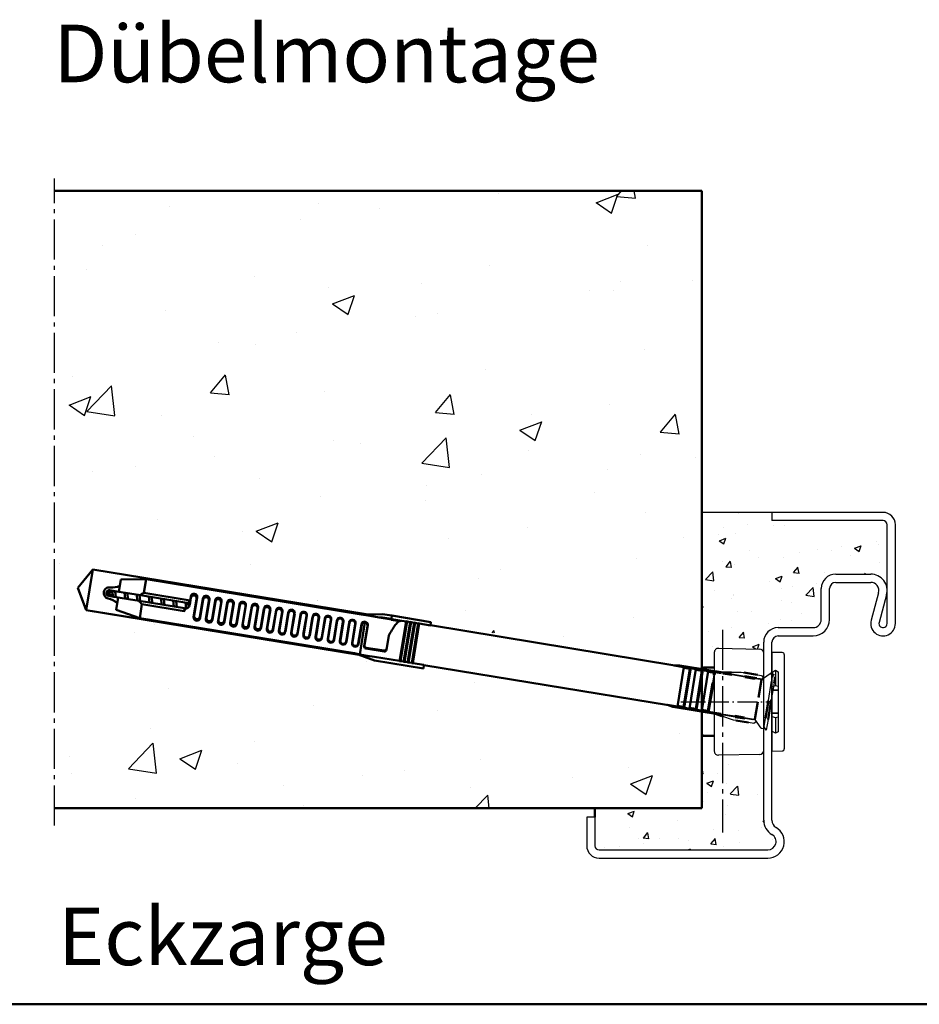
# Model space of a CAD drawing. Extents: x -684 to 6771, y 1394 to 4946.
# Drawn here: x 5806 to 6025, y 1394 to 1633 of the extents above; entities that cross this region are included whole.
import ezdxf

# ---------------------------------------------------------------- set-up
doc = ezdxf.new("R2010")
doc.units = 0
for name, pattern in [('AM_DIN_F_W050', [6.25, 4.75, -1.5]), ('AM_DIN_G_W050', [13.75, 9.75, -1.5, 1, -1.5]), ('AM_DIN_G_W050x2', [6.875, 4.75, -0.875, 0.375, -0.875])]:
    doc.linetypes.add(name, pattern=pattern)
doc.layers.get('0').update_dxf_attribs({"linetype": 'CONTINUOUS'})
for name, color, linetype, lineweight in [('AM_0', 7, 'CONTINUOUS', 50), ('AM_2', 5, 'CONTINUOUS', 50), ('AM_3', 6, 'AM_DIN_F_W050', 25), ('AM_6', 2, 'CONTINUOUS', 35), ('AM_7', 4, 'AM_DIN_G_W050', 25), ('AM_8', 1, 'CONTINUOUS', 25), ('AM_VIS', 7, 'CONTINUOUS', 50)]:
    doc.layers.add(name, color=color, linetype=linetype, lineweight=lineweight)
doc.styles.get("Standard").update_dxf_attribs({"font": 'arial.ttf'})
pattern_1 = [(50, (-2905.609, 1820.553), (16.39662, -1.434518), [1.7145, -18.8595]), (355, (-2905.609, 1820.553), (-3.171854, 17.195098), [1.3716, -15.0876]), (100.451, (-2904.242, 1820.433), (13.224825, 15.760502), [1.4571, -16.0281]), (46.1842, (-2905.609, 1825.125), (24.397114, -3.78381), [2.57175, -28.28925]), (96.6356, (-2903.575, 1824.81), (21.36638, 22.2683), [2.18565, -24.04215]), (351.184, (-2905.609, 1825.125), (21.366415, 22.26826), [2.0574, -22.6314]), (21, (-2903.323, 1823.982), (13.64534, -9.203897), [1.7145, -18.8595]), (326, (-2903.323, 1823.982), (5.562183, 16.576917), [1.3716, -15.0876]), (71.4514, (-2902.185, 1823.215), (19.207484, 7.373057), [1.4571, -16.0281]), (37.5, (-2905.6086, 1820.553), (0.2779743, 7.6099535), [0, -14.90472, 0, -15.3162, 0, -15.14475]), (7.5, (-2905.6086, 1820.553), (6.0137696, 9.016252), [0, -8.73252, 0, -14.56182, 0, -5.77215]), (327.5, (-2910.7063, 1820.553), (12.2031536, -0.515587), [0, -5.715, 0, -17.8308, 0, -23.6601]), (317.5, (-2912.992, 1820.553), (13.331626, 2.288384), [0, -7.4295, 0, -11.84148, 0, -16.8021])]

# ---------------------------------------------------------------- blocks, each defined once
blk = doc.blocks.new('54-ZARGE')
for p, q in [((27, 84), (0, 84)), ((0, 84), (0, 82)), ((27, 82), (0, 82)), ((28, 57), (28, 81)), ((30, 57), (30, 81)), ((15.5, 69), (24, 69)), ((15.5, 67), (24, 67)), ((12, 58), (12, 65.5)), ((14, 58), (14, 65.5)), ((25.93, 64.47), (24.11, 57.79)), ((27.86, 63.95), (26.04, 57.26)), ((1.5, 56), (10, 56)), ((1.5, 54), (10, 54)), ((-2, 9.2), (-2, 52.5)), ((0, 9.2), (0, 52.5)), ((-43, 10), (-45, 10)), ((-45, 10), (-45, 3)), ((-43, 10), (-43, 3)), ((-42, 2), (-1, 2)), ((-42, 0), (-1, 0))]:
    blk.add_line(p, q)
for centre, radius, start, end in [((27, 81), 3, 0, 90), ((27, 81), 1, 0, 90), ((15.5, 65.5), 3.5, 90, 180), ((15.5, 65.5), 1.5, 90, 180), ((24, 65), 4, 344.7385, 90), ((24, 65), 2, 344.7385, 90), ((10, 58), 4, 270, 0), ((10, 58), 2, 270, 0), ((27, 57), 3, 164.7385, 0), ((1.5, 52.5), 3.5, 90, 180), ((27, 57), 1, 164.7385, 0), ((1.5, 52.5), 1.5, 90, 180), ((2, 9.2), 4, 180, 240), ((-1, 4), 4, 270, 60), ((2, 9.2), 2, 180, 240), ((-1, 4), 2, 270, 60), ((-42, 3), 3, 180, 270), ((-42, 3), 1, 180, 270)]:
    blk.add_arc(centre, radius, start, end)
at = {"layer": 'AM_7'}
blk.add_line((-12, 55.5), (-12, 6.2), dxfattribs=at)
blk = doc.blocks.new('Abdeckung-1')
at = {"color": 4, "linetype": 'Continuous'}
for p, q in [((-11.99, 0), (-11.95, -2.51)), ((11.99, 0), (-11.99, 0)), ((11.95, -2.51), (11.99, 0)), ((11.45, -3), (-11.45, -3))]:
    blk.add_line(p, q, dxfattribs=at)
for centre, start, end in [((-11.45, -2.5), 181, 270), ((11.45, -2.5), 270, 359)]:
    blk.add_arc(centre, 0.5, start, end, dxfattribs=at)
blk = doc.blocks.new('FUR10x160T-gest')
at = {"color": 7, "linetype": 'Continuous'}
for p, q in [((-169.34, 0), (-166.45, 5)), ((-166.45, 5), (-99.21, 5)), ((-166.45, 5), (-166.45, -5)), ((-159.34, 3.74), (-153.34, 4.8)), ((-153.34, 4.8), (-100.34, 4.8)), ((-153.34, 1.37), (-153.34, 4.8)), ((-100.37, 4.79), (-95.24, 5.7)), ((-100.37, 4.79), (-98.13, 4.78)), ((-95.17, 4.9), (-95.95, 4.76)), ((-95.24, 5.7), (-92.94, 5.7)), ((-92.94, 4.9), (-95.17, 4.9)), ((-92.94, 5.7), (-83.34, 5.7)), ((-92.94, 4.9), (-92.94, 5.7)), ((-92.94, 4.86), (-92.94, 4.9)), ((-92.94, 4.86), (-92.94, 4.9)), ((-89.34, 4.86), (-92.94, 4.86)), ((-92.94, 4.8), (-92.94, 4.86)), ((-92.94, 4.8), (-90.6, 4.8)), ((-92.94, 4.8), (-92.94, 4.69)), ((-89.09, 4.9), (-89.34, 4.9)), ((-89.34, 4.9), (-89.34, -4.9)), ((-89.09, -4.9), (-89.09, 4.9)), ((-88.34, 4.86), (-89.09, 4.86)), ((-88.09, 4.9), (-88.34, 4.9)), ((-88.34, 4.9), (-88.34, -4.9)), ((-88.09, -4.9), (-88.09, 4.9)), ((-87.34, 4.86), (-88.09, 4.86)), ((-87.09, 4.9), (-87.34, 4.9)), ((-87.34, 4.9), (-87.34, -4.9)), ((-87.09, -4.9), (-87.09, 4.9)), ((-86.34, 4.86), (-87.09, 4.86)), ((-86.09, 4.9), (-86.34, 4.9)), ((-86.34, 4.9), (-86.34, -4.9)), ((-86.09, -4.9), (-86.09, 4.9)), ((-83.34, 4.86), (-86.09, 4.86)), ((-83.34, 5.7), (-83.34, 4.9)), ((-83.34, 4.9), (-23.14, 4.9)), ((-83.34, 4.9), (-83.34, 4.86)), ((-23.34, 4.86), (-22, 5.1)), ((-20.94, 4.86), (-23.34, 4.86)), ((-22, 5.1), (-9.25, 5.1)), ((-20.94, -4.86), (-20.94, 4.86)), ((-19.44, 4.66), (-19.24, 4.86)), ((-19.24, -4.86), (-19.24, 4.86)), ((-19.24, 4.86), (-17.94, 4.86)), ((-17.94, 4.86), (-17.94, -4.86)), ((-16.24, 4.86), (-16.44, 4.66)), ((-16.24, -4.86), (-16.24, 4.86)), ((-16.24, 4.86), (-14.94, 4.86)), ((-14.94, 4.86), (-14.94, -4.86)), ((-13.24, 4.86), (-13.44, 4.66)), ((-13.24, 4.17), (-13.24, 4.86)), ((-11.75, 4.86), (-13.24, 4.86)), ((-11.5, 5.1), (-9.42, 5.47)), ((-9.14, 4.86), (-11.35, 4.86)), ((-6.31, 5.9), (-3, 5.9)), ((-5.94, 5.1), (-3, 5.1)), ((-3.47, 4.86), (-5.83, 4.86)), ((-1.63, 5.11), (-1.85, 4.87)), ((-1.85, 4.87), (-1.85, 0.53)), ((-1.4, 5.34), (-1.63, 5.11)), ((0.66, 6.75), (0, 6.75)), ((0.66, 5.8), (0.66, 6.75)), ((0.66, 6.35), (1.03, 6.72)), ((1.31, 6.1), (1.31, 4.65)), ((-159.34, 0.7), (-159.34, 3.74)), ((-141.94, 2.4), (-141.94, 1.4)), ((-140.34, -2.1), (-140.34, 2.4)), ((-138.94, 2.4), (-138.94, -2.1)), ((-137.34, -2.11), (-137.34, 2.4)), ((-135.94, 2.4), (-135.94, -2.11)), ((-134.34, -2.13), (-134.34, 2.4)), ((-132.94, 2.4), (-132.94, -2.13)), ((-131.34, -2.14), (-131.34, 2.4)), ((-129.94, 2.4), (-129.94, -2.14)), ((-128.34, -2.16), (-128.34, 2.4)), ((-126.94, 2.4), (-126.94, -2.16)), ((-125.34, -2.17), (-125.34, 2.4)), ((-123.94, 2.4), (-123.94, -2.17)), ((-122.34, -2.19), (-122.34, 2.4)), ((-120.94, 2.4), (-120.94, -2.19)), ((-119.34, -2.21), (-119.34, 2.4)), ((-117.94, 2.4), (-117.94, -2.21)), ((-116.34, -2.22), (-116.34, 2.4)), ((-114.94, 2.4), (-114.94, -2.22)), ((-113.34, -2.24), (-113.34, 2.4)), ((-111.94, 2.4), (-111.94, -2.24)), ((-110.34, -2.25), (-110.34, 2.4)), ((-108.94, 2.4), (-108.94, -2.25)), ((-107.34, -2.27), (-107.34, 2.4)), ((-105.94, 2.4), (-105.94, -2.27)), ((-104.34, -2.3), (-104.34, 2.4)), ((-102.94, 2.4), (-102.94, -2.3)), ((-101.34, -2.3), (-101.34, 2.4)), ((-99.94, 2.4), (-99.94, -2.3)), ((-99.14, -4.89), (-99.14, 3)), ((-98.34, 2.4), (-98.34, -2.5)), ((-98.13, 4.78), (-95.95, 4.76)), ((-95.95, 4.76), (-92.94, 4.76)), ((-92.94, 4.69), (-90.89, 4.69)), ((-19.44, 4.66), (-20.94, 4.66)), ((-19.44, -4.66), (-19.44, 4.66)), ((-17.94, 4.66), (-16.44, 4.66)), ((-16.44, 4.66), (-16.44, -4.66)), ((-13.44, 4.66), (-14.94, 4.66)), ((-13.44, 4.66), (-13.44, 4.08)), ((-166.45, -5), (-169.34, 0)), ((-160.88, 0.39), (-162.34, 0)), ((-160.34, 0.7), (-161.64, 0.7)), ((-160.92, 0.56), (-160.85, 0.7)), ((-160.61, -0.65), (-160.92, 0.56)), ((-159.34, 0.7), (-160.34, 0.7)), ((-160.23, 0.56), (-160.31, 0.7)), ((-160.23, 0.56), (-159.72, 0.7)), ((-159.92, -0.65), (-160.23, 0.56)), ((-156.65, 0.7), (-159.34, 0.7)), ((-157.6, -0.7), (-157.96, 0.7)), ((-157.27, 0.7), (-156.9, -0.7)), ((-154.07, 0.7), (-156.65, 0.7)), ((-154.6, -0.7), (-154.96, 0.7)), ((-154.27, 0.7), (-153.9, -0.7)), ((-142.64, 0.7), (-154.07, 0.7)), ((-141.94, 1.37), (-153.34, 1.37)), ((-151.96, 0.7), (-151.6, -0.7)), ((-150.9, -0.7), (-151.27, 0.7)), ((-148.96, 0.7), (-148.6, -0.7)), ((-147.9, -0.7), (-148.27, 0.7)), ((-145.96, 0.7), (-145.6, -0.7)), ((-144.9, -0.7), (-145.27, 0.7)), ((-142.6, -0.67), (-142.96, 0.7)), ((-142.29, 0.79), (-142.02, -0.27)), ((-141.84, 2.08), (-141.84, 0.3)), ((-140.44, -2.4), (-140.44, 2.08)), ((-138.84, 2.1), (-138.84, -2.4)), ((-137.44, -2.4), (-137.44, 2.1)), ((-135.84, 2.11), (-135.84, -2.4)), ((-134.44, -2.4), (-134.44, 2.11)), ((-132.84, 2.13), (-132.84, -2.4)), ((-131.44, -2.4), (-131.44, 2.13)), ((-129.84, 2.14), (-129.84, -2.4)), ((-128.44, -2.4), (-128.44, 2.14)), ((-126.84, 2.16), (-126.84, -2.4)), ((-125.44, -2.4), (-125.44, 2.16)), ((-123.84, 2.17), (-123.84, -2.4)), ((-122.44, -2.4), (-122.44, 2.17)), ((-120.84, 2.19), (-120.84, -2.4)), ((-119.44, -2.4), (-119.44, 2.19)), ((-117.84, 2.21), (-117.84, -2.4)), ((-116.44, -2.4), (-116.44, 2.21)), ((-114.84, 2.22), (-114.84, -2.4)), ((-113.44, -2.4), (-113.44, 2.22)), ((-111.84, 2.24), (-111.84, -2.4)), ((-110.44, -2.4), (-110.44, 2.24)), ((-108.84, 2.25), (-108.84, -2.4)), ((-107.44, -2.4), (-107.44, 2.25)), ((-105.84, 2.27), (-105.84, -2.4)), ((-104.44, -2.4), (-104.44, 2.27)), ((-102.84, 2.28), (-102.84, -2.4)), ((-101.44, -2.4), (-101.44, 2.28)), ((-99.84, 2.3), (-99.84, -2.4)), ((-98.44, -2.7), (-98.44, 2.3)), ((-92.94, 0.84), (-92.94, -2.7)), ((-13.44, 2.24), (-13.44, -4.66)), ((-13.24, -4.86), (-13.24, 1.81)), ((0.66, -4.15), (0.66, 0.17)), ((1.31, 0.47), (1.31, -4.39)), ((-162.34, 0), (-160.66, -0.45)), ((-161.64, -0.7), (-160.34, -0.7)), ((-160.58, -0.7), (-160.61, -0.65)), ((-160.34, -0.7), (-159.34, -0.7)), ((-159.92, -0.65), (-159.95, -0.7)), ((-159.72, -0.7), (-159.92, -0.65)), ((-159.34, -0.7), (-159.34, -3.74)), ((-156.75, -0.7), (-159.34, -0.7)), ((-154.17, -0.7), (-156.75, -0.7)), ((-142.94, -0.7), (-154.17, -0.7)), ((-153.34, -4.8), (-153.34, -1.37)), ((-153.34, -1.37), (-142.94, -1.37)), ((-142.94, -1.37), (-142.94, -0.7)), ((-142.84, -0.7), (-142.84, -0.97)), ((-1.85, -0.53), (-1.85, -4.87)), ((-159.34, -3.74), (-153.34, -4.8)), ((-93.44, -3.2), (-97.94, -3.2)), ((-97.84, -3), (-93.44, -3)), ((-19.44, -4.66), (-20.94, -4.66)), ((-19.24, -4.86), (-19.44, -4.66)), ((-16.44, -4.66), (-17.94, -4.66)), ((-16.44, -4.66), (-16.24, -4.86)), ((-13.44, -4.66), (-14.94, -4.66)), ((-13.44, -4.66), (-13.24, -4.86)), ((-99.31, -5), (-166.45, -5)), ((-166.45, -5), (-152.19, -5)), ((-153.34, -4.8), (-100.44, -4.8)), ((-95.34, -5.7), (-100.47, -4.79)), ((-100.47, -4.79), (-99.8, -4.79)), ((-99.8, -4.79), (-99.14, -4.79)), ((-97.29, -4.88), (-99.14, -4.89)), ((-95.47, -4.86), (-97.29, -4.88)), ((-89.34, -4.86), (-95.47, -4.86)), ((-95.34, -5.7), (-83.34, -5.7)), ((-89.34, -4.9), (-89.09, -4.9)), ((-88.34, -4.86), (-89.09, -4.86)), ((-88.34, -4.9), (-88.09, -4.9)), ((-87.34, -4.86), (-88.09, -4.86)), ((-87.34, -4.9), (-87.09, -4.9)), ((-86.34, -4.86), (-87.09, -4.86)), ((-86.34, -4.9), (-86.09, -4.9)), ((-83.34, -4.86), (-86.09, -4.86)), ((-83.34, -4.9), (-83.34, -4.86)), ((-23.14, -4.9), (-83.34, -4.9)), ((-83.34, -5.7), (-83.34, -4.9)), ((-22, -5.1), (-23.34, -4.86)), ((-23.34, -4.86), (-20.94, -4.86)), ((-10.01, -5.1), (-22, -5.1)), ((-17.94, -4.86), (-19.24, -4.86)), ((-14.94, -4.86), (-16.24, -4.86)), ((-13.24, -4.86), (-10.12, -4.86)), ((-9.88, -5.39), (-11.5, -5.1)), ((-6.81, -4.86), (-4.48, -4.86)), ((-4.27, -5.1), (-6.7, -5.1)), ((-3.21, -5.9), (-6.33, -5.9))]:
    blk.add_line(p, q, dxfattribs=at)
for centre, radius, start, end in [((-90.47, 3.93), 0.881, 98.438, 135.8508), ((-141.14, 2.4), 0.8, 0.0254, 179.9746), ((-141.14, 2.08), 0.7, 0.0138, 179.9862), ((-138.14, 2.4), 0.8, 0.0254, 179.9746), ((-138.14, 2.1), 0.7, 0.0138, 179.9862), ((-135.14, 2.4), 0.8, 0.0101, 179.9899), ((-135.14, 2.11), 0.7, 0.0274, 179.9726), ((-132.14, 2.4), 0.8, 0.0077, 179.9923), ((-132.14, 2.13), 0.7, 0.0078, 179.9922), ((-129.14, 2.4), 0.8, 0.0101, 179.9899), ((-129.14, 2.14), 0.7, 0.0055, 179.9945), ((-126.14, 2.4), 0.8, 0.0254, 179.9746), ((-126.14, 2.16), 0.7, 0.0056, 179.9944), ((-123.14, 2.4), 0.8, 359.9993, 178.8086), ((-123.14, 2.17), 0.7, 0.0082, 179.9918), ((-120.14, 2.4), 0.8, 0.0262, 179.9738), ((-120.14, 2.19), 0.7, 0.0042, 179.9958), ((-117.14, 2.4), 0.8, 2.3765, 179.9902), ((-117.14, 2.21), 0.7, 0.0187, 179.9814), ((-114.14, 2.4), 0.8, 1.2025, 179.9807), ((-114.14, 2.22), 0.7, 0.0187, 179.9813), ((-111.14, 2.4), 0.8, 359.9993, 178.8086), ((-111.14, 2.24), 0.7, 359.9951, 178.811), ((-108.14, 2.4), 0.8, 0.0101, 179.9899), ((-108.14, 2.25), 0.7, 0.0053, 179.9947), ((-105.14, 2.4), 0.8, 0.0077, 179.9923), ((-105.14, 2.27), 0.7, 1.2013, 179.9837), ((-102.14, 2.4), 0.8, 359.9974, 178.8106), ((-102.14, 2.28), 0.7, 0.0197, 179.9803), ((-99.14, 2.4), 0.8, 2.3756, 179.991), ((-99.14, 2.3), 0.7, 359.9952, 180.0048), ((-75.4, -4.89), 18.44, 152.5777, 161.9074), ((-88.44, 1.92), 3.73, 135.2373, 153.2303), ((-161.64, 0), 1.34, 90, 180), ((-161.64, 0), 0.7, 90, 270), ((-162.34, 7.3), 6, 276.6995, 300.0003), ((-151.78, -1.42), 3.2, 119.1952, 138.4579), ((-142.84, 0.3), 1.01, 264.7762, 359.7713), ((-142.64, 1.4), 0.7, 270, 0), ((-161.64, 0), 1.34, 180, 270), ((-162.34, -7.3), 6, 60, 83.3002), ((-151.77, 1.43), 3.21, 221.581, 240.766), ((-142.94, -1.34), 0.035, 271.2633, 306.1981), ((-142.97, -1.3), 0.0851, 306.8538, 335.1757), ((-143.41, -1.09), 0.571, 335.3505, 0.7472), ((-147.75, -0.95), 4.91, 358.3641, 359.668), ((-139.64, -2.1), 0.7, 180.0138, 359.9862), ((-136.64, -2.11), 0.7, 180.0284, 359.9716), ((-133.64, -2.13), 0.7, 180.0227, 359.9773), ((-130.64, -2.14), 0.7, 180.0079, 359.992), ((-127.64, -2.16), 0.7, 180.0081, 359.9919), ((-124.64, -2.17), 0.7, 180.024, 359.976), ((-121.64, -2.19), 0.7, 180.006, 359.994), ((-118.64, -2.21), 0.7, 179.9975, 358.8062), ((-115.64, -2.22), 0.7, 180.0043, 359.9957), ((-112.64, -2.24), 0.7, 180.0188, 359.9812), ((-109.64, -2.25), 0.7, 180.0061, 359.9939), ((-106.64, -2.27), 0.7, 180.0067, 359.9933), ((-103.64, -2.3), 0.7, 180.0223, 359.9777), ((-100.64, -2.3), 0.7, 180.0227, 359.9773), ((-139.64, -2.4), 0.8, 180.022, 359.978), ((-136.64, -2.4), 0.8, 180.0077, 359.9923), ((-133.64, -2.4), 0.8, 179.9987, 0.0013), ((-130.64, -2.4), 0.8, 180.0101, 359.9899), ((-127.64, -2.4), 0.8, 180.022, 359.978), ((-124.64, -2.4), 0.8, 180.022, 359.978), ((-121.64, -2.4), 0.8, 180.0101, 359.9899), ((-118.64, -2.4), 0.8, 179.9974, 358.8105), ((-115.64, -2.4), 0.8, 180.0236, 359.9764), ((-112.64, -2.4), 0.8, 182.3823, 358.7928), ((-109.64, -2.4), 0.8, 180.0101, 359.9899), ((-106.64, -2.4), 0.8, 180.0182, 359.9819), ((-103.64, -2.4), 0.8, 180.0262, 359.9738), ((-100.64, -2.4), 0.8, 181.2036, 359.9796), ((-97.94, -2.7), 0.5, 180.0419, 269.9581), ((-97.84, -2.5), 0.5, 180.0273, 269.9728), ((-93.44, -2.5), 0.5, 270.0397, 359.9603), ((-93.44, -2.7), 0.5, 269.9939, 0.0061)]:
    blk.add_arc(centre, radius, start, end, dxfattribs=at)
at = {"layer": 'AM_3'}
for p, q in [((-9.42, 5.47), (-6.96, 5.9)), ((-9.25, 5.1), (-5.94, 5.1)), ((-5.83, 4.86), (-9.14, 4.86)), ((-6.96, 5.9), (-6.31, 5.9)), ((-2.06, 4.86), (-3.47, 4.86)), ((-3, 5.9), (-1.96, 5.9)), ((-3, 5.1), (-2.3, 5.1)), ((-2.3, 5.1), (-2.06, 4.86)), ((-2.06, 4.86), (-1.85, 4.87)), ((-1.96, 5.9), (-1.4, 5.34)), ((-1.41, 5.34), (0, 6.75)), ((0.66, 0.17), (0.66, 5.8)), ((-13.44, 4.08), (-13.44, 2.24)), ((-13.24, 1.81), (-13.24, 4.17)), ((1.31, 4.65), (1.31, 0.47)), ((0.66, -6.75), (0.66, -4.15)), ((1.31, -4.39), (1.31, -7)), ((-10.12, -4.86), (-6.81, -4.86)), ((-6.7, -5.1), (-10.01, -5.1)), ((-6.96, -5.9), (-9.88, -5.39)), ((-6.33, -5.9), (-6.96, -5.9)), ((-4.48, -4.86), (-2.06, -4.86)), ((-2.3, -5.1), (-4.27, -5.1)), ((-1.96, -5.9), (-3.21, -5.9)), ((-2.06, -4.86), (-2.3, -5.1)), ((-2.06, -4.86), (-1.85, -4.87)), ((-1.4, -5.34), (-1.96, -5.9)), ((0, -6.75), (-1.85, -4.87)), ((0, -6.75), (0.66, -6.75)), ((1.31, -7), (0.66, -6.35))]:
    blk.add_line(p, q, dxfattribs=at)

msp = doc.modelspace()

# ---------------------------------------------------------------- hatches: boundary and pattern name
at = {"layer": 'AM_8'}
h = msp.add_hatch(dxfattribs=at)
h.set_pattern_fill('AR-CONC', color=256, scale=0.3, style=0)
h.set_pattern_definition([(50, (-3398.516, 1844.15), (54.6554, -4.78173), [5.715, -62.865]), (355, (-3398.516, 1844.15), (-10.57285, 57.317), [4.572, -50.292]), (100.451, (-3393.96, 1843.753), (44.08275, 52.535), [4.857, -53.427]), (46.1842, (-3398.516, 1859.39), (81.3237, -12.6127), [8.5725, -94.2975]), (96.6356, (-3391.74, 1858.34), (71.2213, 74.2277), [7.2855, -80.1405]), (351.184, (-3398.52, 1859.39), (71.2214, 74.2275), [6.858, -75.438]), (21, (-3390.896, 1855.58), (45.48446, -30.67966), [5.715, -62.865]), (326, (-3390.896, 1855.58), (18.5406, 55.2564), [4.572, -50.292]), (71.4514, (-3387.106, 1853.025), (64.02495, 24.57686), [4.857, -53.427]), (37.5, (-3398.516, 1844.152), (0.92658, 25.36651), [0, -49.6824, 0, -51.054, 0, -50.4825]), (7.5, (-3398.516, 1844.152), (20.0459, 30.05417), [0, -29.1084, 0, -48.5394, 0, -19.2405]), (327.5, (-3415.509, 1844.152), (40.67718, -1.718623), [0, -19.05, 0, -59.436, 0, -78.867]), (317.5, (-3423.13, 1844.152), (44.43875, 7.62795), [0, -24.765, 0, -39.4716, 0, -56.007])])
edge = h.paths.add_edge_path()
edge.add_line((5814.501, 1591.463), (5814.501, 1441.463))
edge.add_line((5814.501, 1441.463), (5971.846, 1441.463))
edge.add_line((5971.846, 1441.463), (5971.846, 1464.954))
edge.add_line((5971.846, 1464.954), (5964.776, 1466.114))
edge.add_line((5964.776, 1466.114), (5904.154, 1475.455))
edge.add_line((5904.154, 1475.455), (5892.312, 1477.399))
edge.add_line((5892.312, 1477.399), (5888.508, 1478.732))
edge.add_line((5888.508, 1478.732), (5822.251, 1489.606))
edge.add_line((5822.251, 1489.606), (5820.212, 1495.008))
edge.add_line((5820.212, 1495.008), (5823.871, 1499.474))
edge.add_line((5823.871, 1499.474), (5890.227, 1488.584))
edge.add_line((5890.227, 1488.584), (5894.257, 1488.632))
edge.add_line((5894.257, 1488.632), (5906, 1486.705))
edge.add_line((5906, 1486.705), (5966.428, 1476.179))
edge.add_line((5966.428, 1476.179), (5971.846, 1475.29))
edge.add_line((5971.846, 1475.29), (5971.846, 1591.463))
edge.add_line((5971.846, 1591.463), (5814.501, 1591.463))
h = msp.add_hatch(dxfattribs=at)
h.set_pattern_fill('AR-CONC', color=256, scale=0.09, style=0)
h.set_pattern_definition(pattern_1)
edge = h.paths.add_edge_path()
edge.add_arc((5998.846, 1487.341), 2, 270, 360)
edge.add_line((6000.846, 1487.341), (6000.846, 1494.841))
edge.add_arc((6004.346, 1494.841), 3.5, 90, 180, ccw=False)
edge.add_line((6004.346, 1498.341), (6012.846, 1498.341))
edge.add_arc((6012.846, 1494.341), 4, 0, 90, ccw=False)
edge.add_line((6016.846, 1494.341), (6016.846, 1510.341))
edge.add_arc((6015.846, 1510.341), 1, 0, 90)
edge.add_line((6015.846, 1511.341), (5988.846, 1511.341))
edge.add_line((5988.846, 1511.341), (5988.846, 1513.341))
edge.add_line((5988.846, 1513.341), (5971.846, 1513.341))
edge.add_line((5971.846, 1513.341), (5971.846, 1475.894))
edge.add_line((5971.846, 1475.894), (5974.846, 1475.894))
edge.add_line((5974.846, 1475.894), (5974.846, 1479.323))
edge.add_arc((5975.846, 1479.323), 1, 89, 180, ccw=False)
edge.add_line((5975.863, 1480.323), (5985.863, 1480.148))
edge.add_arc((5985.846, 1479.148), 1, 82.18959, 89, ccw=False)
edge.add_line((5985.981, 1480.139), (5986.846, 1480.139))
edge.add_line((5986.846, 1480.139), (5986.846, 1481.841))
edge.add_arc((5990.346, 1481.841), 3.5, 90, 180, ccw=False)
edge.add_line((5990.346, 1485.341), (5998.846, 1485.341))
h = msp.add_hatch(dxfattribs=at)
h.set_pattern_fill('AR-CONC', color=256, scale=0.09, style=0)
h.set_pattern_definition(pattern_1)
edge = h.paths.add_edge_path()
edge.add_line((5974.846, 1455.358), (5974.846, 1459.014))
edge.add_line((5974.846, 1459.014), (5971.846, 1459.014))
edge.add_line((5971.846, 1459.014), (5971.846, 1441.463))
edge.add_line((5971.846, 1441.463), (5945.846, 1441.463))
edge.add_line((5945.846, 1441.463), (5945.846, 1432.341))
edge.add_arc((5946.846, 1432.341), 1, 180, 270)
edge.add_line((5946.846, 1431.341), (5987.846, 1431.341))
edge.add_arc((5987.846, 1433.341), 2, 270, 420)
edge.add_arc((5990.846, 1438.537), 4, 180, 240, ccw=False)
edge.add_line((5986.846, 1438.537), (5986.846, 1455.533))
edge.add_arc((5985.846, 1455.533), 1, -89, 0, ccw=False)
edge.add_line((5985.863, 1454.533), (5975.863, 1454.358))
edge.add_arc((5975.846, 1455.358), 1, 180, 271, ccw=False)

# ---------------------------------------------------------------- linework, layer by layer
at = {"color": 3}
msp.add_line((5988.846, 1513.341), (5971.846, 1513.341), dxfattribs=at)
at = {"color": 7, "linetype": 'Continuous'}
for p, q in [((5974.846, 1479.323), (5974.846, 1455.358)), ((5975.863, 1480.323), (5985.863, 1480.148)), ((5986.846, 1455.533), (5986.846, 1479.148)), ((5988.846, 1474.481), (5989.712, 1474.98)), ((5988.846, 1474.481), (5988.846, 1470.941)), ((5989.712, 1474.98), (5989.712, 1471.204)), ((5989.712, 1474.98), (5990.346, 1474.614)), ((5990.346, 1474.614), (5990.346, 1460.067)), ((5989.712, 1471.204), (5988.846, 1470.941)), ((5990.346, 1471.03), (5989.712, 1471.204)), ((5988.846, 1463.74), (5988.846, 1460.201)), ((5988.846, 1463.74), (5989.712, 1463.477)), ((5989.712, 1463.477), (5990.346, 1463.651)), ((5989.712, 1463.477), (5989.712, 1459.701)), ((5989.712, 1459.701), (5988.846, 1460.201)), ((5990.346, 1460.067), (5989.712, 1459.701)), ((5985.863, 1454.533), (5975.863, 1454.358))]:
    msp.add_line(p, q, dxfattribs=at)
for centre, start, end in [((5975.846, 1479.323), 89, 180), ((5985.846, 1479.148), 0, 89), ((5975.846, 1455.358), 180, 271), ((5985.846, 1455.533), 271, 0)]:
    msp.add_arc(centre, 1, start, end, dxfattribs=at)
for points, knots in [([(5990.346, 1470.143), (5989.957, 1470.138), (5989.457, 1470.13), (5988.957, 1470.122), (5988.846, 1470.121)], [0, 0, 0, 0, 1.1667693, 1.5001714, 1.5001714, 1.5001714, 1.5001714]), ([(5990.346, 1470.038), (5989.957, 1470.044), (5989.457, 1470.051), (5988.957, 1470.059), (5988.846, 1470.06)], [0, 0, 0, 0, 1.1667693, 1.5001713, 1.5001713, 1.5001713, 1.5001713]), ([(5988.846, 1464.621), (5988.957, 1464.623), (5989.457, 1464.63), (5989.957, 1464.638), (5990.346, 1464.644)], [2.0002286, 2.0002286, 2.0002286, 2.0002286, 2.3336306, 3.5003999, 3.5003999, 3.5003999, 3.5003999]), ([(5988.846, 1464.56), (5988.957, 1464.559), (5989.457, 1464.551), (5989.957, 1464.544), (5990.346, 1464.538)], [2.0002284, 2.0002284, 2.0002284, 2.0002284, 2.3336305, 3.5003999, 3.5003999, 3.5003999, 3.5003999])]:
    msp.add_open_spline(points, degree=3, knots=knots, dxfattribs=at)
at = {"layer": 'AM_0'}
for p, q in [((5814.501, 1591.463), (5971.846, 1591.463)), ((5971.846, 1441.463), (5971.846, 1591.463)), ((5971.846, 1441.463), (5814.501, 1441.463)), ((5945.846, 1439.341), (5945.846, 1441.463))]:
    msp.add_line(p, q, dxfattribs=at)
at = {"layer": 'AM_2', "color": 11}
msp.add_line((5511.49, 1393.837), (6771.49, 1393.837), dxfattribs=at)
at = {"layer": 'AM_3', "start_tangent": (0.9568007, 0.2907446), "end_tangent": (0.9567998, 0.2907477)}
msp.add_spline([(5990.316, 1463.748), (5990.346, 1463.757)], degree=3, dxfattribs=at)
at = {"layer": 'AM_7'}
msp.add_line((5814.501, 1437.256), (5814.501, 1594.463), dxfattribs=at)
at = {"layer": 'AM_7', "linetype": 'AM_DIN_G_W050x2'}
msp.add_line((5966.746, 1467.341), (5988.646, 1467.341), dxfattribs=at)
at = {"layer": 'AM_VIS'}
for p, q in [((5972.346, 1475.641), (5974.846, 1475.641)), ((5972.346, 1459.041), (5974.846, 1459.041))]:
    msp.add_line(p, q, dxfattribs=at)
for points, degree, knots in [([(5971.846, 1475.141), (5971.846, 1475.141), (5971.846, 1475.141), (5971.846, 1475.207), (5971.859, 1475.271), (5971.909, 1475.393), (5971.946, 1475.448), (5971.992, 1475.494)], 3, [-0.0005413, -0.0005413, -0.0005413, -0.0005413, 0, 0, 0.19641606, 0.19641606, 0.39340992, 0.39340992, 0.39340992, 0.39340992]), ([(5971.846, 1467.341), (5971.846, 1468.373), (5971.846, 1469.395), (5971.846, 1471.285), (5971.846, 1472.136), (5971.846, 1473.553), (5971.846, 1474.113), (5971.846, 1474.709), (5971.846, 1474.866), (5971.846, 1475.082), (5971.846, 1475.138), (5971.846, 1475.141), (5971.846, 1475.141), (5971.846, 1475.141)], 3, [0, 0, 0, 0, 3.0969605, 3.0969605, 6.1433622, 6.1433622, 9.1065198, 9.1065198, 10.6607032, 10.6607032, 12.2477854, 12.2477854, 12.2832539, 12.2832539, 12.2832539, 12.2832539]), ([(5971.992, 1475.494), (5972.022, 1475.522), (5972.054, 1475.547), (5972.088, 1475.569), (5972.124, 1475.589), (5972.16, 1475.605), (5972.198, 1475.618), (5972.237, 1475.629), (5972.276, 1475.636), (5972.311, 1475.639), (5972.346, 1475.641)], 1, [0, 0, 0.04052818, 0.08105636, 0.12158454, 0.16211272, 0.20191719, 0.24172165, 0.28152612, 0.32133058, 0.35628675, 0.39124291, 0.39124291]), ([(5971.846, 1459.541), (5971.846, 1459.541), (5971.846, 1459.541), (5971.846, 1459.543), (5971.846, 1459.599), (5971.846, 1459.815), (5971.846, 1459.973), (5971.846, 1460.568), (5971.846, 1461.128), (5971.846, 1462.545), (5971.846, 1463.397), (5971.846, 1465.286), (5971.846, 1466.308), (5971.846, 1467.341)], 3, [-0.0354685, -0.0354685, -0.0354685, -0.0354685, 0, 0, 1.5870823, 1.5870823, 3.1412656, 3.1412656, 6.1044233, 6.1044233, 9.150825, 9.150825, 12.2477854, 12.2477854, 12.2477854, 12.2477854]), ([(5971.992, 1459.187), (5971.946, 1459.233), (5971.909, 1459.289), (5971.859, 1459.41), (5971.846, 1459.475), (5971.846, 1459.54), (5971.846, 1459.54), (5971.846, 1459.541)], 3, [0, 0, 0, 0, 0.19699386, 0.19699386, 0.39340992, 0.39340992, 0.39395122, 0.39395122, 0.39395122, 0.39395122]), ([(5972.346, 1459.041), (5972.305, 1459.042), (5972.265, 1459.047), (5972.225, 1459.055), (5972.186, 1459.067), (5972.148, 1459.081), (5972.112, 1459.098), (5972.078, 1459.118), (5972.045, 1459.141), (5972.018, 1459.163), (5971.992, 1459.187)], 1, [0, 0, 0.04052818, 0.08105636, 0.12158454, 0.16211272, 0.20191719, 0.24172165, 0.28152612, 0.32133058, 0.35628675, 0.39124291, 0.39124291])]:
    msp.add_open_spline(points, degree=degree, knots=knots, dxfattribs=at)

# ---------------------------------------------------------------- block references
msp.add_blockref('54-ZARGE', (5988.846, 1429.341))
at = {"rotation": 90}
msp.add_blockref('Abdeckung-1', (5988.846, 1467.341), dxfattribs=at)
at = {"layer": 'AM_0', "rotation": 350.6797720600137}
msp.add_blockref('FUR10x160T-gest', (5987.313, 1467.583), dxfattribs=at)

# ---------------------------------------------------------------- texts
at = {"layer": 'AM_6', "char_height": 14, "attachment_point": 1}
for s, insert, width in [('{\\fSwis721 BT|b1|i0|c0|p34;Dübelmontage}', (5814.265, 1631.843), 150), ('{\\fArial|b1|i0|c0|p34;Eckzarge}', (5815.38, 1417.351), 158.11271)]:
    msp.add_mtext(s, dxfattribs=dict(at, insert=insert, width=width))

doc.saveas('drawing.dxf')
